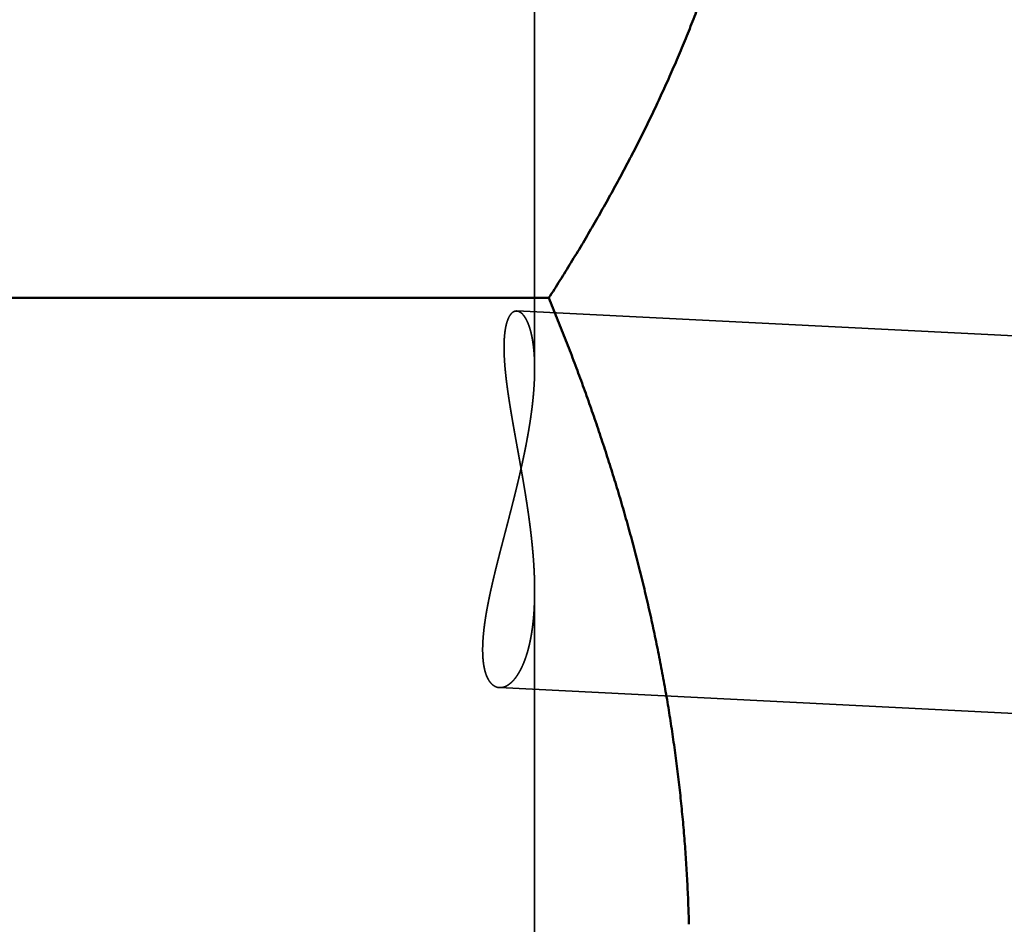
# Model space of a CAD drawing. Units: millimetres. Extents: x -99 to 192, y -61 to 79.
# Drawn here: x 8 to 17, y 0 to 9 of the extents above; entities that cross this region are included whole.
import ezdxf

# ---------------------------------------------------------------- set-up
doc = ezdxf.new("R2010")
doc.units = ezdxf.units.MM
doc.linetypes.add('DASHED2', pattern=[9.525, 6.35, -3.175])
for name, color, linetype, lineweight in [('1', 4, 'Continuous', 50), ('2', 7, 'Continuous', 25), ('3', 1, 'DASHED2', 35), ('sk2', 7, 'Continuous', 25)]:
    doc.layers.add(name, color=color, linetype=linetype, lineweight=lineweight)
doc.styles.add('simplex', font='txt.shx', dxfattribs={"height": 3.5})
doc.dimstyles.new('コピー - ISO-25', dxfattribs={"dimscale": 0, "dimtxt": 3.5, "dimasz": 3.5, "dimexe": 1.5, "dimexo": 0, "dimgap": 2.3, "dimtad": 1, "dimdec": 8, "dimdsep": 46, "dimtxsty": 'simplex', "dimcen": 0.09, "dimclrd": 256, "dimclre": 256, "dimclrt": 256, "dimadec": 0, "dimazin": 0, "dimtfac": 1, "dimtofl": 0, "dimtmove": 0, "dimatfit": 3, "dimfxl": 1, "dimtolj": 1, "dimlwd": -1, "dimlwe": -1, "dimarcsym": 0})

# ---------------------------------------------------------------- blocks, each defined once
blk = doc.blocks.new('*D5024995')
at = {"layer": '2'}
for p, q in [((0, 21.725), (0, 51.5)), ((161.3, -4.876), (161.3, 51.5)), ((3.5, 50), (157.8, 50))]:
    blk.add_line(p, q, dxfattribs=at)
for points in [[(3.5, 50.5833), (3.5, 49.4167), (0, 50)], [(157.8, 49.4167), (157.8, 50.5833), (161.3, 50)]]:
    blk.add_solid(points, dxfattribs=at)
at = {"layer": 'Defpoints', "color": 0}
for p in [(161.3, 50), (0, 21.725), (161.3, -4.876)]:
    blk.add_point(p, dxfattribs=at)
at = {"layer": '2', "insert": (80.65, 54.05), "char_height": 3.5, "attachment_point": 5, "line_spacing_factor": 1.071429, "style": 'simplex'}
blk.add_mtext('\\A1;161.3 [6.350"]', dxfattribs=at)
blk = doc.blocks.new('*D5045017')
at = {"layer": 'Defpoints', "color": 0}
for p in [(161.3, 60), (-60.33, 14.8471), (161.3, -4.876)]:
    blk.add_point(p, dxfattribs=at)
at = {"layer": 'sk2'}
for p, q in [((-60.33, 14.8471), (-60.33, 61.5)), ((161.3, -4.876), (161.3, 61.5)), ((-56.83, 60), (157.8, 60))]:
    blk.add_line(p, q, dxfattribs=at)
for points in [[(-56.83, 60.5833), (-56.83, 59.4167), (-60.33, 60)], [(157.8, 59.4167), (157.8, 60.5833), (161.3, 60)]]:
    blk.add_solid(points, dxfattribs=at)
at = {"layer": 'sk2', "insert": (50.485, 64.05), "char_height": 3.5, "attachment_point": 5, "line_spacing_factor": 1.071429, "style": 'simplex'}
blk.add_mtext('\\A1;221.63 [8.726"]', dxfattribs=at)

msp = doc.modelspace()

# ---------------------------------------------------------------- linework, layer by layer
at = {"layer": '1'}
msp.add_line((12.881298, 6.167806), (0.377997, 6.167806), dxfattribs=at)
for points, knots in [([(12.7, 18.78856276), (12.73575254, 18.73505223), (12.80670957, 18.6276529), (12.91150961, 18.46547272), (13.01458872, 18.30216854), (13.11588204, 18.13773304), (13.2153167, 17.9721531), (13.31282199, 17.80541716), (13.40832662, 17.63751323), (13.50175945, 17.46842944), (13.59304849, 17.29815537), (13.68211817, 17.12668774), (13.76888213, 16.95402839), (13.85325014, 16.78018617), (13.93513128, 16.60517124), (14.01443464, 16.42899377), (14.09106927, 16.25166394), (14.1649442, 16.07319189), (14.23596856, 15.89358783), (14.30405058, 15.71286331), (14.36909802, 15.53103524), (14.43102173, 15.34812747), (14.48973035, 15.16416731), (14.54513266, 14.97918335), (14.59713465, 14.79320959), (14.64565325, 14.60629124), (14.69060501, 14.41848042), (14.73190633, 14.22983126), (14.76946987, 14.0403998), (14.80322392, 13.85025028), (14.83311026, 13.65945381), (14.8590676, 13.46808303), (14.8810332, 13.27621164), (14.89895242, 13.08391806), (14.91280156, 12.89128705), (14.92255236, 12.69840491), (14.92817805, 12.50535836), (14.92965011, 12.31223514), (14.92697989, 12.11912437), (14.92017998, 11.92611492), (14.90926387, 11.7332956), (14.89424001, 11.54075434), (14.87514687, 11.34857499), (14.85203628, 11.15683731), (14.82495753, 10.96562022), (14.79395734, 10.77500144), (14.75909505, 10.5850533), (14.72045172, 10.39584001), (14.678104, 10.2074239), (14.6321289, 10.01986551), (14.58260245, 9.83321891), (14.52961542, 9.64752645), (14.47325623, 9.46282454), (14.41361347, 9.27914807), (14.35077315, 9.09652895), (14.2848283, 8.91499098), (14.21587338, 8.73455179), (14.14400151, 8.55522758), (14.06930597, 8.37703444), (13.99188002, 8.19998849), (13.91181688, 8.02410586), (13.82920978, 7.84940265), (13.74415129, 7.67589367), (13.65673014, 7.50358632), (13.56702676, 7.33248067), (13.47511778, 7.16256893), (13.3810789, 6.99384158), (13.28498599, 6.82628897), (13.18691431, 6.65990189), (13.08694135, 6.49466956), (12.98513624, 6.33058709), (12.91610499, 6.22193701), (12.8812977, 6.16780617)], [0, 0, 0, 0, 0.1930662734, 0.3861600192, 0.5792734403, 0.7724010374, 0.965539495, 1.1586877624, 1.3518471347, 1.5450213324, 1.7382165819, 1.9314366577, 2.1246689845, 2.3178994972, 2.5111173245, 2.7043149177, 2.8974881807, 3.0906366014, 3.283763383, 3.4768755544, 3.6699794099, 3.8630746654, 4.056163574, 4.2492524907, 4.4423496658, 4.6354524937, 4.8285562951, 5.0216602896, 5.214767425, 5.407877636, 5.6009874492, 5.7940960783, 5.9872057915, 6.1803188391, 6.3734331064, 6.5665470025, 6.759660336, 6.9527741478, 7.145888833, 7.3390037699, 7.5321176741, 7.7252290896, 7.9183396868, 8.1114513695, 8.3045635489, 8.4976733564, 8.6907803332, 8.8838870747, 9.076992806, 9.2700930716, 9.4631846928, 9.6562758777, 9.8493736472, 10.0424809393, 10.2355978698, 10.4287306973, 10.6218868672, 10.8150697903, 11.0082789339, 11.2015099634, 11.3947548825, 11.5880021724, 11.7812369292, 11.9744454345, 12.167631392, 12.3608015474, 12.5539598783, 12.7471076836, 12.9402436731, 13.1333640574, 13.3264626386, 13.5195306474, 13.5195306474, 13.5195306474, 13.5195306474]), ([(14.18162964, 0.35355339), (14.17998094, 0.42009517), (14.17575388, 0.55316913), (14.16662351, 0.75268546), (14.15472239, 0.95208394), (14.14006565, 1.15131957), (14.12266962, 1.35034828), (14.10255016, 1.54912578), (14.07972386, 1.747608), (14.05420451, 1.94575295), (14.02601659, 2.14352461), (13.99519541, 2.34089345), (13.96177358, 2.53783209), (13.92578434, 2.73431335), (13.88726077, 2.93031002), (13.84623596, 3.12579492), (13.80274292, 3.32074127), (13.75681414, 3.51512434), (13.70849176, 3.70892432), (13.65781745, 3.90212368), (13.6048328, 4.09470528), (13.54957937, 4.28665201), (13.49209873, 4.47794673), (13.43243254, 4.66857241), (13.37062161, 4.85851267), (13.30670894, 5.04775373), (13.24073973, 5.23628447), (13.17275842, 5.42409454), (13.10280921, 5.61117348), (13.03093765, 5.79751147), (12.9571841, 5.98309651), (12.90679695, 6.10632348), (12.8812977, 6.16780617)], [0, 0, 0, 0, 0.1996865945, 0.3994078555, 0.599156971, 0.7989271367, 0.9987109986, 1.1985006823, 1.3982878244, 1.5980639125, 1.7978269308, 1.9975808813, 2.1973289271, 2.397073115, 2.5968144024, 2.796552685, 2.9962868246, 3.1960159893, 3.3957434534, 3.5954724752, 3.795204999, 3.9949416858, 4.1946819435, 4.3944239575, 4.594164837, 4.7939031718, 4.9936389533, 5.1933710252, 5.3930969985, 5.5928132798, 5.7925150821, 5.9921973027, 5.9921973027, 5.9921973027, 5.9921973027])]:
    msp.add_open_spline(points, degree=3, knots=knots, dxfattribs=at)
at = {"layer": '3'}
for p, q in [((12.75, 11.55457), (12.75, 5.512638)), ((12.583786, 6.046833), (128.387315, 0.261693)), ((12.75, 3.448569), (12.75, -3.394632)), ((12.424009, 2.55045), (128.212685, -3.233948))]:
    msp.add_line(p, q, dxfattribs=at)
for points, knots in [([(12.5837863, 6.04683282), (12.57494805, 6.04678322), (12.55679648, 6.04352121), (12.53545459, 6.02650629), (12.51927924, 6.00522153), (12.50679464, 5.98156095), (12.49698606, 5.95674261), (12.48918525, 5.93123154), (12.48296625, 5.90530134), (12.47802868, 5.87910181), (12.47415011, 5.85272825), (12.47117275, 5.82624027), (12.46894686, 5.7996789), (12.46739551, 5.77306739), (12.46645273, 5.74642338), (12.46604972, 5.71976287), (12.46611723, 5.69310062), (12.46659114, 5.66644648), (12.46744499, 5.63980598), (12.46864897, 5.61318122), (12.47017405, 5.58657377), (12.47199144, 5.55998518), (12.47407078, 5.53341642), (12.47638953, 5.50686805), (12.47893329, 5.48034047), (12.48168601, 5.45383348), (12.48463207, 5.42734694), (12.48775577, 5.40088065), (12.49104141, 5.37443436), (12.49447345, 5.34800734), (12.49804272, 5.32159915), (12.50173999, 5.29520895), (12.50555609, 5.26883579), (12.50948182, 5.24247875), (12.51350798, 5.2161369), (12.51762543, 5.1898093), (12.52182479, 5.16349483), (12.52609961, 5.13719271), (12.53044387, 5.11090206), (12.53485146, 5.08462196), (12.53931629, 5.0583515), (12.54383225, 5.03208976), (12.54839328, 5.00583582), (12.55299324, 4.97958875), (12.5576262, 4.95334758), (12.56228781, 4.92711158), (12.56697358, 4.90087994), (12.57167907, 4.87465185), (12.57639982, 4.84842649), (12.58113136, 4.82220307), (12.58586925, 4.79598078), (12.59060903, 4.76975879), (12.59534622, 4.74353632), (12.60007719, 4.71731272), (12.60479827, 4.69108733), (12.6095058, 4.66485953), (12.61419612, 4.63862867), (12.61886558, 4.61239412), (12.62351053, 4.58615522), (12.6281273, 4.55991135), (12.63271221, 4.53366188), (12.63726181, 4.50740623), (12.64177286, 4.4811439), (12.64624206, 4.45487439), (12.65066615, 4.42859719), (12.65504182, 4.4023118), (12.65936581, 4.37601773), (12.66363482, 4.34971446), (12.66784557, 4.3234015), (12.67199477, 4.29707845), (12.67607892, 4.27074495), (12.68009452, 4.24440071), (12.68403808, 4.21804546), (12.68790609, 4.19167893), (12.69169505, 4.16530085), (12.69540146, 4.13891095), (12.69902182, 4.11250896), (12.70255262, 4.08609461), (12.70599036, 4.05966763), (12.70933154, 4.03322775), (12.71257266, 4.00677469), (12.71571022, 3.98030819), (12.71874071, 3.95382798), (12.72166063, 3.92733379), (12.72446649, 3.90082534), (12.72715476, 3.87430243), (12.72972193, 3.84776525), (12.73216267, 3.82121426), (12.73447158, 3.79465031), (12.73664326, 3.76807434), (12.73867231, 3.74148728), (12.74055333, 3.71489006), (12.74228093, 3.68828363), (12.74384969, 3.66166892), (12.74525423, 3.63504686), (12.74648914, 3.6084184), (12.74754901, 3.58178446), (12.74842846, 3.55514598), (12.74912207, 3.52850391), (12.74962446, 3.50185916), (12.74993018, 3.47521244), (12.7499994, 3.45744718), (12.75, 3.44856459)], [0, 0, 0, 0, 0.0265151792, 0.0531223604, 0.0797749864, 0.1064321912, 0.1330889943, 0.1597421625, 0.186395392, 0.2130476774, 0.2396981808, 0.2663490789, 0.292999304, 0.3196522845, 0.3463113695, 0.3729751816, 0.3996381705, 0.4262948648, 0.452947384, 0.4795982008, 0.5062486443, 0.5328989949, 0.5595486346, 0.586197476, 0.6128463, 0.6394955526, 0.6661453102, 0.6927953068, 0.7194449627, 0.7460936948, 0.7727417643, 0.7993895327, 0.8260372274, 0.8526849508, 0.8793326904, 0.9059803278, 0.932627699, 0.9592748704, 0.9859219706, 1.01256908, 1.0392162341, 1.0658634282, 1.0925106219, 1.1191577427, 1.1458047343, 1.1724516357, 1.1990984901, 1.2257453283, 1.2523921709, 1.2790390305, 1.3056859142, 1.3323328257, 1.3589797638, 1.3856267126, 1.4122736545, 1.4389205762, 1.4655674703, 1.4922143365, 1.5188611834, 1.5455080301, 1.5721549054, 1.5988018139, 1.6254487437, 1.6520956964, 1.6787426896, 1.7053897579, 1.7320369543, 1.7586843515, 1.7853320429, 1.8119800984, 1.8386284364, 1.8652769585, 1.8919255938, 1.9185743002, 1.9452230654, 1.9718719091, 1.9985208835, 2.0251700753, 2.0518196068, 2.0784696375, 2.105120365, 2.1317720272, 2.1584249028, 2.1850793132, 2.2117356239, 2.2383942455, 2.2650554183, 2.2917185177, 2.3183827483, 2.3450473937, 2.3717118195, 2.3983754769, 2.4250379059, 2.4516987386, 2.4783577027, 2.505014625, 2.5316694346, 2.5583221663, 2.5849729645, 2.6116220858, 2.6382699038, 2.6649176633, 2.6649176633, 2.6649176633, 2.6649176633]), ([(12.75, 5.51264484), (12.75000012, 5.51591563), (12.74998614, 5.52245707), (12.74992016, 5.53226907), (12.7498091, 5.54208073), (12.74965162, 5.55189202), (12.74944673, 5.56170264), (12.74919335, 5.57151228), (12.7488904, 5.58132061), (12.74853682, 5.59112733), (12.74813156, 5.60093212), (12.74767353, 5.61073467), (12.74716168, 5.62053466), (12.74659492, 5.63033177), (12.74597226, 5.64012563), (12.74529206, 5.64991576), (12.74455251, 5.65970158), (12.74375189, 5.66948251), (12.74288842, 5.67925795), (12.74196036, 5.68902732), (12.74096595, 5.69879001), (12.73990343, 5.70854546), (12.73877106, 5.71829305), (12.73756706, 5.7280322), (12.73628969, 5.7377623), (12.73493726, 5.7474826), (12.73350665, 5.75719197), (12.73199467, 5.76688909), (12.73039816, 5.77657264), (12.72871396, 5.78624127), (12.7269389, 5.79589364), (12.72506981, 5.8055284), (12.72310356, 5.81514422), (12.72103689, 5.82473973), (12.71886702, 5.8343134), (12.71658941, 5.84386281), (12.71419747, 5.85338449), (12.7116851, 5.86287478), (12.70904612, 5.87232999), (12.70627434, 5.88174641), (12.70336363, 5.89112039), (12.70030762, 5.90044814), (12.697101, 5.90972584), (12.69373464, 5.91894752), (12.69019366, 5.92810407), (12.68646455, 5.93718626), (12.6825334, 5.94618465), (12.67838663, 5.95508998), (12.67400999, 5.96389206), (12.66939439, 5.97257877), (12.66451122, 5.98112113), (12.65932776, 5.98948033), (12.65381426, 5.9976169), (12.64793897, 6.00548961), (12.64167905, 6.01305814), (12.63499246, 6.02025604), (12.62781895, 6.02697527), (12.62011574, 6.03308821), (12.61183871, 6.038413), (12.60297878, 6.04272681), (12.59358181, 6.04573973), (12.58705447, 6.04664158), (12.5837863, 6.04683282)], [0, 0, 0, 0, 0.00981237607, 0.01962429562, 0.02943657207, 0.03924911757, 0.04906185926, 0.05887473972, 0.06868771745, 0.07850076723, 0.08831388049, 0.0981270657, 0.10794034872, 0.11775377323, 0.12756738136, 0.13738109093, 0.14719478425, 0.15700837589, 0.16682181409, 0.17663508181, 0.18644819775, 0.19626121741, 0.20607423418, 0.21588738032, 0.22570082804, 0.23551471491, 0.2453288682, 0.25514308297, 0.26495723793, 0.27477129912, 0.28458532347, 0.29439946247, 0.3042139657, 0.31402918447, 0.32384554725, 0.33366286147, 0.34348033232, 0.35329737122, 0.36311365218, 0.37292912764, 0.38274404435, 0.39255895928, 0.40237472104, 0.41219135574, 0.42200808401, 0.43182494737, 0.44164299099, 0.45146434751, 0.4612923191, 0.47113005495, 0.48097076522, 0.49080558323, 0.50063058553, 0.51044761536, 0.52026456786, 0.53008254239, 0.5399014636, 0.54972361935, 0.55954505257, 0.56936951902, 0.57920496319, 0.58902625294, 0.58902625294, 0.58902625294, 0.58902625294]), ([(12.42400875, 2.55045007), (12.41468975, 2.55099433), (12.39605496, 2.55443325), (12.37076678, 2.56720537), (12.34920742, 2.58539878), (12.33138272, 2.60716541), (12.31681586, 2.63117353), (12.30494108, 2.65658782), (12.29532011, 2.68291748), (12.28756318, 2.70984425), (12.28138827, 2.73716854), (12.27655607, 2.76475716), (12.27289697, 2.79252122), (12.27024616, 2.82039732), (12.26849144, 2.84834179), (12.26750639, 2.87632388), (12.26722893, 2.90432428), (12.26759988, 2.93232881), (12.268559, 2.96032491), (12.27004694, 2.98829998), (12.27200222, 3.01624324), (12.27437272, 3.04414842), (12.27713496, 3.07201194), (12.28026162, 3.09983375), (12.28372653, 3.12761409), (12.28750312, 3.15535324), (12.29156534, 3.18305143), (12.29588561, 3.21070969), (12.30044454, 3.23832882), (12.30522883, 3.26590949), (12.31022388, 3.29345301), (12.31541545, 3.32096063), (12.32078924, 3.34843361), (12.32633093, 3.37587324), (12.33202624, 3.40328086), (12.337861, 3.43065827), (12.34382671, 3.45800659), (12.34991494, 3.48532737), (12.35611728, 3.51262222), (12.36242529, 3.53989276), (12.36883057, 3.56714061), (12.3753247, 3.59436738), (12.38189931, 3.62157469), (12.38854576, 3.64876433), (12.39525777, 3.67593764), (12.40202982, 3.70309592), (12.40885622, 3.73024056), (12.41573132, 3.75737291), (12.42264947, 3.78449435), (12.42960502, 3.81160626), (12.4365923, 3.83871001), (12.44360568, 3.86580697), (12.45063949, 3.89289855), (12.45768939, 3.91998588), (12.46475111, 3.94707006), (12.47182034, 3.97415224), (12.47889281, 4.00123356), (12.48596421, 4.02831515), (12.49303025, 4.05539815), (12.50008664, 4.0824837), (12.5071291, 4.10957292), (12.51415329, 4.13666695), (12.52115541, 4.16376674), (12.52813172, 4.19087321), (12.53507847, 4.21798726), (12.5419919, 4.24510983), (12.54886826, 4.2722418), (12.5557038, 4.29938412), (12.56249476, 4.32653767), (12.56923738, 4.35370339), (12.57592791, 4.38088213), (12.58256256, 4.4080747), (12.58913755, 4.43528183), (12.59564909, 4.46250424), (12.60209336, 4.48974262), (12.60846658, 4.51699769), (12.61476495, 4.54427016), (12.62098468, 4.57156072), (12.62712194, 4.59887008), (12.633173, 4.6261989), (12.63913378, 4.65354776), (12.64499984, 4.68091723), (12.65076676, 4.70830781), (12.65643014, 4.73571998), (12.66198554, 4.76315421), (12.66742856, 4.79061101), (12.67275478, 4.81809086), (12.67795975, 4.84559425), (12.68303916, 4.87312152), (12.68798794, 4.90067297), (12.69280012, 4.92824882), (12.69746989, 4.95584912), (12.70199138, 4.98347396), (12.70635876, 5.0111234), (12.71056615, 5.03879751), (12.71460772, 5.06649637), (12.71847759, 5.09421999), (12.72216994, 5.12196819), (12.7256763, 5.14974081), (12.728988, 5.17753747), (12.73209641, 5.20535773), (12.73499288, 5.23320114), (12.73766879, 5.26106726), (12.74011546, 5.28895563), (12.74232432, 5.31686561), (12.74428639, 5.34479566), (12.74598696, 5.37274366), (12.74741149, 5.40070657), (12.74854546, 5.42868119), (12.74937401, 5.45666437), (12.74988351, 5.48465314), (12.74999837, 5.50331448), (12.75, 5.51264484)], [0, 0, 0, 0, 0.0280046519, 0.0560153743, 0.0840231441, 0.1120412394, 0.1400556059, 0.1680606024, 0.196067567, 0.2240689613, 0.2520701277, 0.2800681348, 0.3080661503, 0.3360612132, 0.3640575423, 0.3920523534, 0.4200499544, 0.4480546321, 0.4760665125, 0.5040819634, 0.5320940364, 0.5600978162, 0.5880961247, 0.6160917454, 0.6440864302, 0.6720809731, 0.7000752846, 0.7280685542, 0.7560607997, 0.784052877, 0.8120453312, 0.8400383791, 0.8680319313, 0.8960256145, 0.9240187936, 0.9520108605, 0.9800020714, 1.0079928127, 1.0359833556, 1.0639738639, 1.091964402, 1.1199549423, 1.1479453737, 1.1759355378, 1.2039254693, 1.2319152918, 1.2599050915, 1.2878949194, 1.3158847956, 1.3438747122, 1.3718646374, 1.3998545189, 1.4278443052, 1.4558340092, 1.4838236569, 1.5118132684, 1.5398028601, 1.5677924467, 1.5957820435, 1.6237716685, 1.6517613445, 1.679751092, 1.7077408881, 1.7357306997, 1.7637205048, 1.7917102941, 1.8197000724, 1.8476898606, 1.8756796968, 1.9036696381, 1.9316597539, 1.9596500193, 1.9876403483, 2.0156306789, 2.0436209758, 2.0716112324, 2.099601472, 2.1275917501, 2.1555821553, 2.1835728069, 2.2115637115, 2.2395547351, 2.267545778, 2.295536789, 2.3235277665, 2.3515187617, 2.3795098799, 2.4075012829, 2.43549318, 2.4634855389, 2.4914780688, 2.5194705474, 2.5474628418, 2.5754549126, 2.6034468168, 2.6314387123, 2.6594308609, 2.6874235086, 2.7154164478, 2.7434094661, 2.7714025303, 2.7993957943, 2.8273896071, 2.8553845207, 2.8833812982, 2.9113802863, 2.9393800383, 2.9673790756, 2.9953763459, 3.023371247, 3.0513636531, 3.0793547167, 3.0793547167, 3.0793547167, 3.0793547167]), ([(12.75, 3.44856459), (12.75000026, 3.44290617), (12.74997178, 3.43158929), (12.7498412, 3.41461416), (12.74962042, 3.39763947), (12.74930708, 3.38066565), (12.7488988, 3.36369343), (12.74839321, 3.34672352), (12.74778795, 3.32975666), (12.74708065, 3.31279358), (12.74626893, 3.295835), (12.74535044, 3.27888165), (12.74432279, 3.26193426), (12.74318368, 3.24499362), (12.7419305, 3.22806068), (12.74055946, 3.21113671), (12.73906689, 3.1942231), (12.73744911, 3.17732123), (12.73570243, 3.16043251), (12.73382316, 3.14355834), (12.73180763, 3.12670013), (12.72965214, 3.10985927), (12.72735304, 3.09303717), (12.72490656, 3.07623524), (12.72230934, 3.05945509), (12.71955631, 3.04269901), (12.71664088, 3.02596999), (12.71355685, 3.0092712), (12.71029791, 2.99260581), (12.7068578, 2.975977), (12.70323022, 2.95938796), (12.69940891, 2.94284186), (12.69538756, 2.92634189), (12.69116006, 2.90989147), (12.68672005, 2.8934951), (12.68205563, 2.87716), (12.67715556, 2.86089424), (12.67200852, 2.84470609), (12.66660321, 2.82860377), (12.66092833, 2.81259554), (12.65497257, 2.79668963), (12.64872476, 2.78089465), (12.64217438, 2.76522071), (12.63529724, 2.74968583), (12.62806996, 2.73430998), (12.6204692, 2.71911347), (12.61247183, 2.70411655), (12.60405396, 2.6893399), (12.59519651, 2.67480612), (12.5858759, 2.6605526), (12.57604288, 2.64664786), (12.56565698, 2.63316566), (12.55467721, 2.62018073), (12.54306235, 2.60777132), (12.53078678, 2.59601675), (12.51778053, 2.58506675), (12.50399556, 2.5751045), (12.4893978, 2.5663583), (12.4739877, 2.55911355), (12.45781845, 2.55370951), (12.44105227, 2.55054006), (12.42966718, 2.55020367), (12.42400875, 2.55045007)], [0, 0, 0, 0, 0.01697526, 0.0339505832, 0.0509266872, 0.0679033667, 0.084880455, 0.1018578252, 0.1188353916, 0.1358131104, 0.1527909811, 0.1697690476, 0.1867473988, 0.2037261695, 0.2207053736, 0.2376847286, 0.2546639835, 0.2716429689, 0.2886216002, 0.3055998795, 0.322577899, 0.3395558436, 0.3565339934, 0.3735127267, 0.3904924883, 0.4074731612, 0.4244541769, 0.4414351388, 0.4584158546, 0.4753963443, 0.4923768499, 0.5093578431, 0.526340035, 0.5433243832, 0.5603113058, 0.5772992397, 0.5942867153, 0.611272834, 0.6282573022, 0.6452404667, 0.662223349, 0.6792076798, 0.696194817, 0.7131828942, 0.7301707617, 0.7471592765, 0.7641514696, 0.7811527113, 0.7981707508, 0.8152040894, 0.8322343311, 0.8492488364, 0.8662444974, 0.8832290523, 0.9002168589, 0.9172028217, 0.9341946911, 0.9511871855, 0.9681820318, 0.985179737, 1.0021982313, 1.0191896168, 1.0191896168, 1.0191896168, 1.0191896168])]:
    msp.add_open_spline(points, degree=3, knots=knots, dxfattribs=at)

# ---------------------------------------------------------------- dimensions: what is measured, and where the dimension line sits
at = {"layer": '2'}
dim = msp.add_linear_dim(base=(161.300001, 50), p1=(0, 21.724998), p2=(161.300001, -4.875992), dimstyle='コピー - ISO-25', override={"dimscale": 1, "dimdec": 2}, dxfattribs=at)
dim.commit()
dim.dimension.update_dxf_attribs({"geometry": '*D5024995', "text_midpoint": (80.6500005, 54.05)})
at = {"layer": 'sk2'}
dim = msp.add_linear_dim(base=(161.300001, 60), p1=(-60.33, 14.847095), p2=(161.300001, -4.875992), dimstyle='コピー - ISO-25', override={"dimscale": 1, "dimdec": 2}, dxfattribs=at)
dim.commit()
dim.dimension.update_dxf_attribs({"geometry": '*D5045017', "text_midpoint": (50.4850005, 64.05)})

doc.saveas('drawing.dxf')
